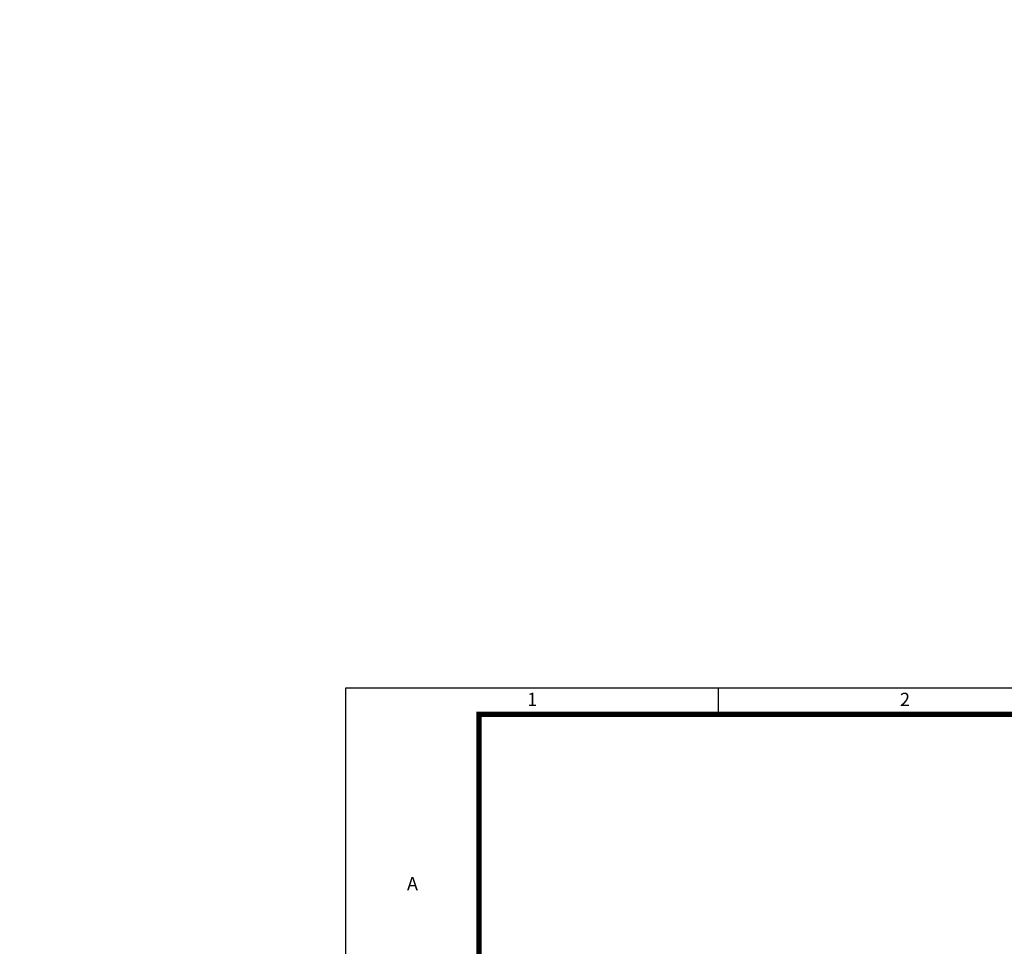
# Model space of a CAD drawing. Units: millimetres. Extents: x 253023 to 1395391, y 1795409 to 2682259.
# Drawn here: x 259488 to 259673, y 2679848 to 2680023 of the extents above; entities that cross this region are included whole.
import ezdxf

# ---------------------------------------------------------------- set-up
doc = ezdxf.new("R2010")
doc.units = ezdxf.units.MM
doc.styles.add('宋体', font='txt')
doc.styles.add('标尺字体', font='arial.ttf', dxfattribs={"width": 0.7})
doc.dimstyles.new('红色 档距标注', dxfattribs={"dimtxt": 3.5, "dimasz": 0, "dimexe": 0.18, "dimexo": 0.0625, "dimgap": 2, "dimtad": 1, "dimdec": 0, "dimzin": 0, "dimdsep": 46, "dimtxsty": '宋体', "dimcen": 0, "dimse1": 1, "dimse2": 1, "dimsd1": 1, "dimsd2": 1, "dimclrt": 1, "dimaunit": 1, "dimadec": 3, "dimazin": 0, "dimtfac": 1, "dimtdec": 0, "dimtofl": 0, "dimtmove": 0, "dimatfit": 3, "dimfxl": 1, "dimtolj": 1, "dimtzin": 0, "dimarcsym": 0})

# ---------------------------------------------------------------- blocks, each defined once
blk = doc.blocks.new('A3+0(420x297)0[TK_STYLE2]_5af2b438', base_point=(-415, -10))
at = {"color": 3, "linetype": 'Continuous'}
blk.add_line((-344.98, 282), (-344.98, 287), dxfattribs=at)
blk.add_lwpolyline([(-415, -10.08), (-415, 287), (5.12, 287), (5.12, -10.08)], close=True, dxfattribs=at)
blk.add_lwpolyline([(-389.99, -0.08, 1, 1, 0), (-389.99, 282, 1, 1, 0), (0.11, 282, 1, 1, 0), (0.11, -0.08, 1, 1, 0)], format="xyseb", close=True, dxfattribs=at)
at = {"color": 3, "char_height": 2.5, "attachment_point": 5, "style": '标尺字体'}
for s, insert in [('1', (-379.99, 284.5)), ('2', (-309.97, 284.5)), ('A', (-402.5, 249.86))]:
    blk.add_mtext(s, dxfattribs=dict(at, insert=insert))
blk = doc.blocks.new('*D363')
at = {"layer": 'Defpoints', "color": 0, "transparency": 16777216}
for p in [(255633.35, 2681183.9), (1395391.28, 1795409.48), (1395391.32, 1795409.53)]:
    blk.add_point(p, dxfattribs=at)
at = {"color": 1, "transparency": 16777216, "insert": (825514.6, 2238299.63), "char_height": 3.5, "attachment_point": 5, "rotation": 322.1471, "style": '宋体'}
blk.add_mtext('\\A1;1443483m', dxfattribs=at)

msp = doc.modelspace()

# ---------------------------------------------------------------- block references
msp.add_blockref('A3+0(420x297)0[TK_STYLE2]_5af2b438', (259549.692, 2679599.99))

# ---------------------------------------------------------------- dimensions: what is measured, and where the dimension line sits
dim = msp.add_aligned_dim(p1=(255633.35, 2681183.903), p2=(1395391.317, 1795409.527), distance=-0.062, dimstyle='红色 档距标注', override={"dimpost": 'm', "dimfxl": 1.5, "dimarcsym": 1})
dim.commit()
dim.dimension.update_dxf_attribs({"geometry": '*D363', "text_midpoint": (825514.597, 2238299.627)})

doc.saveas('drawing.dxf')
